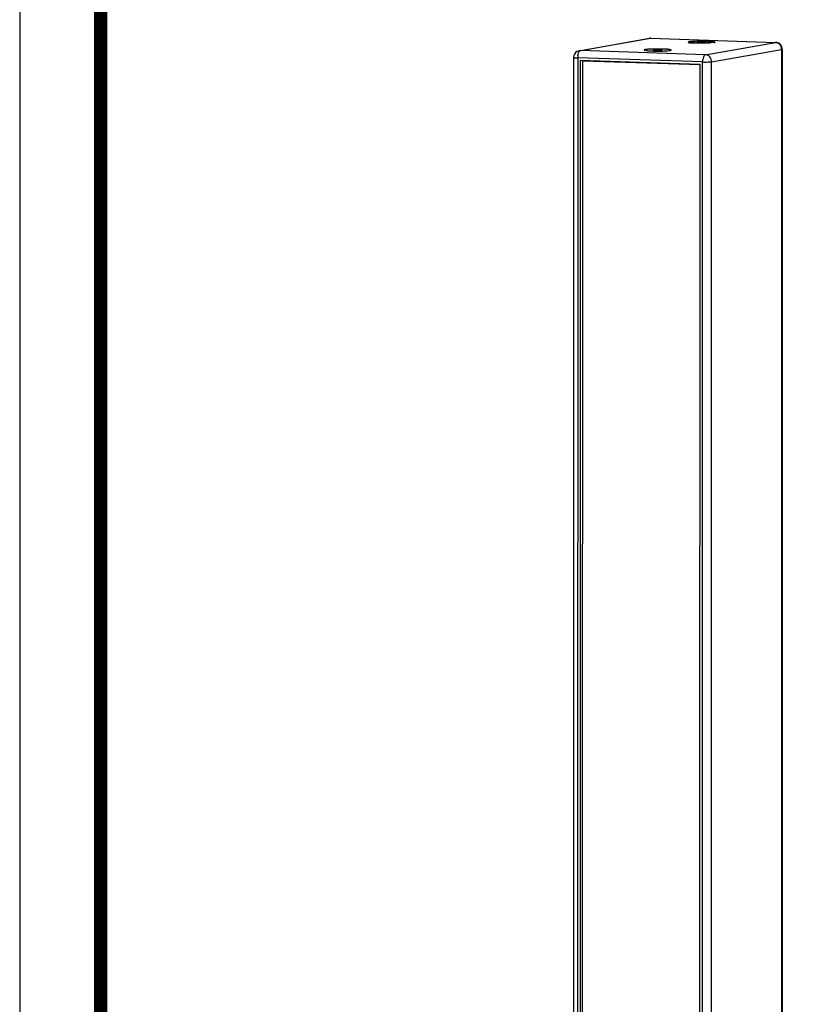
# Model space of a CAD drawing. Units: millimetres. Extents: x 0 to 3913, y 0 to 2759.
# Drawn here: x 0 to 571, y 1396 to 2120 of the extents above; entities that cross this region are included whole.
import ezdxf

# ---------------------------------------------------------------- set-up
doc = ezdxf.new("R2010")
doc.units = ezdxf.units.MM
doc.layers.add('AV sys', color=7, linetype='Continuous', plot=False)

# ---------------------------------------------------------------- blocks, each defined once
blk = doc.blocks.new('도각')
at = {"color": 0}
blk.add_lwpolyline([(83409, 62000), (2709, 62000), (2709, 5100), (83409, 5100)], close=True, dxfattribs=at)
at = {"color": 0, "const_width": 204}
blk.add_lwpolyline([(3938, 61146), (82180, 61146), (82180, 5954), (3938, 5954)], close=True, dxfattribs=at)
blk = doc.blocks.new('A$Ce669b8f3')
at = {"color": 7, "linetype": 'Continuous'}
for p, q in [((114.11, 1399.9), (165.65, 1409)), ((114.98, 1399.97), (166.51, 1409.06)), ((165.65, 1409), (166.68, 1409.07)), ((166.51, 1409.06), (258.32, 1406.03)), ((166.68, 1409.07), (258.48, 1406.04)), ((196.65, 1406.57), (195, 1406.38)), ((195.16, 1405.83), (195.26, 1405.91)), ((195.26, 1405.91), (195.52, 1406.03)), ((195.52, 1406.03), (195.85, 1406.15)), ((195.85, 1406.15), (196.41, 1406.32)), ((196.41, 1406.32), (197.66, 1406.61)), ((200.13, 1405.38), (197.23, 1405.52)), ((197.66, 1406.61), (198.77, 1406.78)), ((198.77, 1406.78), (200.45, 1406.83)), ((206.96, 1405.34), (200.13, 1405.38)), ((200.45, 1406.83), (202.21, 1406.8)), ((202.02, 1406.29), (200.65, 1406.05)), ((200.65, 1406.05), (202.72, 1405.83)), ((205.46, 1406.32), (202.02, 1406.29)), ((202.02, 1406.29), (202.02, 1405.9)), ((202.21, 1406.8), (203.69, 1406.82)), ((202.72, 1405.83), (206.16, 1405.86)), ((203.69, 1406.82), (205.58, 1406.83)), ((205.46, 1406.32), (205.46, 1405.86)), ((207.53, 1406.11), (205.46, 1406.32)), ((206.16, 1405.86), (207.53, 1406.11)), ((206.79, 1396.93), (258.32, 1406.03)), ((208.7, 1406.75), (210.26, 1406.66)), ((212.33, 1406), (210.06, 1405.46)), ((210.26, 1406.66), (211.52, 1406.61)), ((211.52, 1406.61), (212.5, 1406.55)), ((213.04, 1406.36), (212.33, 1406)), ((212.5, 1406.55), (213.05, 1406.37)), ((258.48, 1406.04), (258.32, 1406.03)), ((114.98, 1399.97), (114.11, 1399.9)), ((206.79, 1396.93), (114.98, 1399.97)), ((162.6, 1400.68), (162.48, 1400.61)), ((162.49, 1400.58), (162.54, 1400.51)), ((162.54, 1400.51), (163.76, 1399.92)), ((164.34, 1400.87), (162.7, 1400.67)), ((169.72, 1400.58), (168.34, 1400.34)), ((168.34, 1400.34), (170.41, 1400.13)), ((173.16, 1400.61), (169.72, 1400.58)), ((169.72, 1400.58), (169.72, 1400.2)), ((170.41, 1400.13), (173.85, 1400.16)), ((173.16, 1400.61), (173.16, 1400.15)), ((175.23, 1400.4), (173.16, 1400.61)), ((173.85, 1400.16), (175.23, 1400.4)), ((179.06, 1399.85), (180.97, 1400.07)), ((180.97, 1400.07), (181.08, 1400.16)), ((211.38, 1391.79), (262.91, 1400.89)), ((262.91, 1400.89), (262.75, 13.94)), ((262.91, 1400.89), (263.32, 1401.04)), ((263.32, 1401.04), (263.16, 14.09)), ((109.98, 1394.98), (109.82, 8.03)), ((109.98, 1394.98), (109.98, 1394.98)), ((113, 1394.63), (112.84, 7.68)), ((204.8, 1391.6), (113, 1394.63)), ((114.83, 1392.58), (114.67, 9.62)), ((202.97, 1389.66), (114.83, 1392.58)), ((116.4, 1392.26), (116.24, 10.29)), ((202.96, 1389.4), (116.4, 1392.26)), ((116.42, 1392.57), (116.42, 1392.26)), ((204.64, 4.65), (204.8, 1391.6)), ((211.22, 4.85), (211.38, 1391.79)), ((202.81, 6.7), (202.97, 1389.66))]:
    blk.add_line(p, q, dxfattribs=at)
for centre, radius, start, end in [((166.52, 1404.02), 5.06, 94.02435, 99.97699), ((166.51, 1404.1), 4.98, 88.12468, 94.03599), ((195.36, 1404.37), 2.03, 100.01312, 100.49863), ((195.2, 1405.77), 0.0644, 164.64448, 165.92724), ((195.2, 1405.77), 0.0619, 165.92047, 168.29336), ((204.62, 1319.58), 87.26, 88.26084, 89.36914), ((201.35, 1205.54), 201.35, 88.09137, 88.31457), ((206.77, 1368.37), 38.43, 87.12978, 88.08577), ((212.98, 1406.38), 0.0666, 343.13978, 344.64303), ((212.99, 1406.38), 0.0624, 344.61563, 348.83044), ((212.99, 1406.38), 0.056, 348.78291, 356.48326), ((258.18, 1401.9), 4.13, 85.95942, 88.1039), ((258.31, 1401.01), 5.04, 65.68206, 88.03042), ((258.32, 1401.04), 5, 19.0862, 65.60141), ((114.98, 1394.98), 5, 120.65302, 180.01849), ((114.99, 1394.95), 5.03, 100.07046, 120.59842), ((162.56, 1400.6), 0.0786, 196.4492, 198.29059), ((162.55, 1400.6), 0.0721, 192.89957, 196.47195), ((164.89, 1387.66), 13.22, 97.72749, 99.9652), ((163.05, 1398.67), 2.03, 100.01312, 100.49863), ((176.26, 1367.71), 33.3, 83.03567, 84.58372), ((176.76, 1371.51), 29.46, 82.95986, 83.09176), ((181.01, 1400.14), 0.0814, 16.48244, 20.29874), ((181.01, 1400.14), 0.073, 13.66815, 16.45967), ((257.43, 1400.89), 5.48, 0.04849, 20.57389), ((258.27, 1401.04), 5.05, 0.08692, 18.98263), ((125.54, 1394.62), 12.54, 171.05705, 179.96955)]:
    blk.add_arc(centre, radius, start, end, dxfattribs=at)
for points, start_tangent, end_tangent in [([(194.99, 1406.37), (194.5, 1406.26), (194.23, 1406.15), (194.21, 1406.03), (194.4, 1405.92)], (-0.001897, -0.000351), (0.002232, -0.000521)), ([(195, 1406.38), (194.98, 1406.37)], (-0.000029, -0.000005), (-0.000029, -0.000005)), ([(212.87, 1406.43), (212.14, 1406.51), (211.19, 1406.6), (210.06, 1406.68), (208.81, 1406.74), (207.45, 1406.79), (206.01, 1406.82), (204.53, 1406.83), (203.04, 1406.83), (201.57, 1406.81), (200.16, 1406.77), (198.84, 1406.72), (197.64, 1406.65), (196.58, 1406.57), (195.69, 1406.48), (195, 1406.38)], (-0.030317, 0.004401), (-0.030179, -0.00527)), ([(197.23, 1405.52), (195.15, 1405.73), (195.14, 1405.79)], (-0.00482, 0.000197), (0.000207, 0.001001)), ([(195.14, 1405.79), (195.16, 1405.83)], (0.000018, 0.000065), (0.00006, 0.00007)), ([(210.06, 1405.46), (206.96, 1405.34)], (-0.006841, -0.001105), (-0.004888, 0.000105)), ([(213.39, 1405.82), (213.68, 1405.89), (213.95, 1406), (213.97, 1406.12), (213.75, 1406.24), (213.29, 1406.35), (212.68, 1406.45)], (0.003331, 0.000818), (-0.00355, 0.000439)), ([(258.47, 1406.02), (260.08, 1405.59), (261.57, 1404.46)], (0.00603, -0.000426), (0.004043, -0.004524)), ([(113.15, 1396.57), (113.58, 1398.27), (114.31, 1399.59)], (0.000829, 0.005224), (0.003791, 0.00392)), ([(114.31, 1399.59), (114.98, 1399.97)], (0.000965, 0.000997), (0.00135, 0.000238)), ([(162.68, 1400.67), (162.19, 1400.56), (161.93, 1400.44), (161.9, 1400.33), (162.12, 1400.21), (162.56, 1400.1)], (-0.002682, -0.000497), (0.002516, -0.000577)), ([(162.48, 1400.61), (162.48, 1400.58)], (-0.000011, -0.000041), (0.000011, -0.000046)), ([(162.7, 1400.67), (162.68, 1400.67)], (-0.000029, -0.000005), (-0.000029, -0.000005)), ([(180.56, 1400.72), (179.84, 1400.81), (178.88, 1400.9), (177.76, 1400.97), (176.5, 1401.04), (175.14, 1401.08), (173.7, 1401.11), (172.22, 1401.13), (170.73, 1401.12), (169.27, 1401.1), (167.86, 1401.07), (166.54, 1401.01), (165.33, 1400.95), (164.27, 1400.87), (163.38, 1400.77), (162.7, 1400.67)], (-0.030317, 0.004401), (-0.030179, -0.00527)), ([(181.08, 1400.17), (179.81, 1400.83), (177.28, 1401.01), (174.09, 1401.11), (170.63, 1401.13), (167.3, 1401.05), (164.51, 1400.9), (163.11, 1400.76)], (-0.005145, 0.013942), (-0.030173, -0.004119)), ([(163.76, 1399.92), (166.29, 1399.74), (169.47, 1399.63), (172.94, 1399.61), (176.27, 1399.69), (179.06, 1399.85)], (0.039545, -0.013802), (0.026133, 0.002039)), ([(179.41, 1400.85), (178.33, 1400.94), (177.08, 1401.01), (175.71, 1401.07), (174.24, 1401.1), (172.71, 1401.12), (171.15, 1401.13), (169.62, 1401.11), (168.13, 1401.07), (166.74, 1401.02), (165.47, 1400.95), (164.34, 1400.87)], (-0.025571, 0.002406), (-0.025714, -0.002232)), ([(181.53, 1400.22), (181.64, 1400.3), (181.66, 1400.42), (181.44, 1400.54), (180.99, 1400.65), (180.37, 1400.75)], (0.002697, 0.000924), (-0.002796, 0.000346)), ([(261.57, 1404.46), (262.56, 1402.81)], (0.00221, -0.002473), (0.001169, -0.003109)), ([(110.3, 1395.08), (111.38, 1394.72), (113, 1394.63)], (0.000432, -0.001408), (0.004256, -0.000141)), ([(206.79, 1396.93), (205.39, 1395.22), (204.96, 1393.53), (204.8, 1391.6)], (-0.00994, -0.001755), (-0.000001, -0.010093)), ([(204.8, 1391.6), (206.68, 1391.56), (208.61, 1391.59), (210.26, 1391.67), (211.38, 1391.79)], (0.01126, -0.000372), (0.011094, 0.001958)), ([(211.38, 1391.79), (211.02, 1393.72), (210.02, 1395.38), (208.52, 1396.51), (206.79, 1396.93)], (0.000002, 0.012936), (-0.012929, 0.000427))]:
    blk.add_spline(points, degree=3, dxfattribs=dict(at, start_tangent=start_tangent, end_tangent=end_tangent))

msp = doc.modelspace()

# ---------------------------------------------------------------- block references
at = {"layer": 'AV sys', "xscale": 0.04848787769774311, "yscale": 0.04848787769774311, "zscale": 0.04848787769774311}
msp.add_blockref('도각', (-131.35, -247.3), dxfattribs=at)
at = {"layer": 'AV sys'}
msp.add_blockref('A$Ce669b8f3', (297.27, 697.55), dxfattribs=at)

doc.saveas('drawing.dxf')
